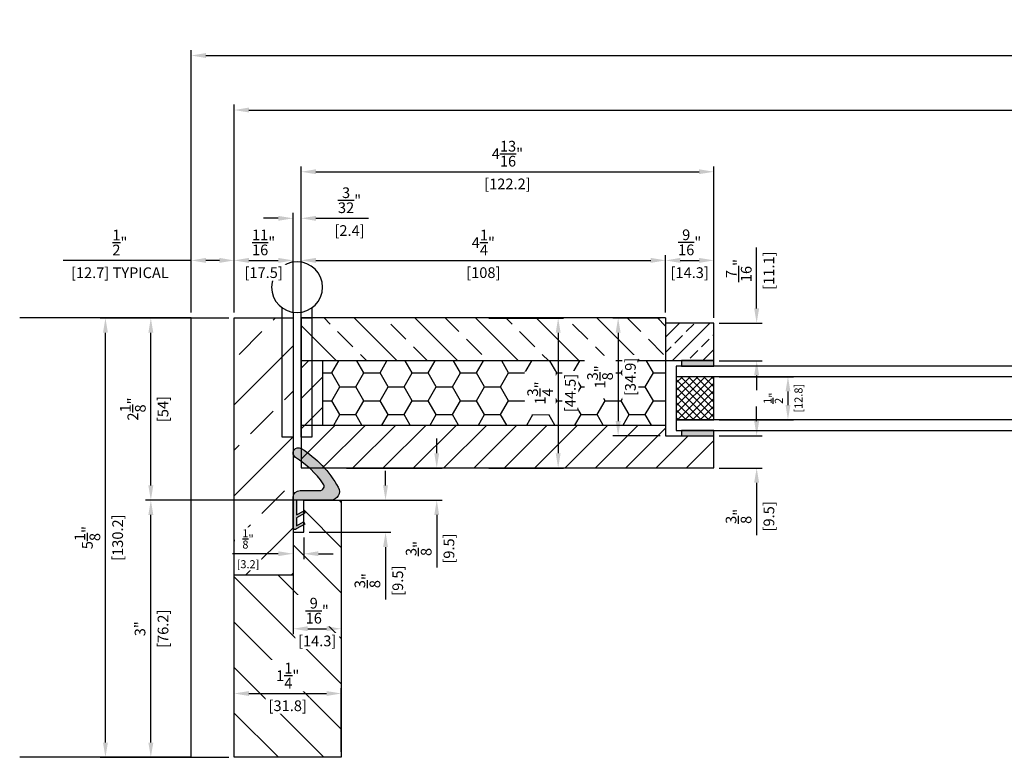
# Model space of a CAD drawing. Units: inches. Extents: x 2 to 221, y 2 to 111.
# Drawn here: x 17 to 28, y 77 to 85 of the extents above; entities that cross this region are included whole.
import ezdxf

# ---------------------------------------------------------------- set-up
doc = ezdxf.new("R2010")
doc.units = ezdxf.units.IN
doc.header["$MEASUREMENT"] = 0
doc.header["$PDMODE"] = 3
for name, color, linetype in [('Core', 1, 'Continuous'), ('Dimensions', 252, 'Continuous'), ('Exterior Wood', 30, 'Continuous'), ('Glazing', 251, 'Continuous'), ('Hardware', 5, 'Continuous'), ('Interior Wood', 88, 'Continuous'), ('Misc', 3, 'Continuous')]:
    doc.layers.add(name, color=color, linetype=linetype)
doc.layers.add('ObjectLines', color=7, linetype='Continuous', lineweight=30)
doc.styles.get("Standard").update_dxf_attribs({"font": 'arial.ttf'})
doc.dimstyles.new('Metric and Imperial TL', dxfattribs={"dimtxt": 0.125, "dimasz": 0.171875, "dimexe": 0.0625, "dimexo": 0.0625, "dimgap": 0.0625, "dimtad": 1, "dimdec": 6, "dimzin": 0, "dimdsep": 46, "dimlunit": 4, "dimtxsty": 'Standard', "dimcen": 0.078125, "dimclrd": 256, "dimclre": 256, "dimclrt": 256, "dimadec": 1, "dimazin": 2, "dimtfac": 1, "dimtdec": 6, "dimtofl": 0, "dimtmove": 0, "dimatfit": 3, "dimfxl": 1, "dimtfill": 1, "dimtolj": 1, "dimtzin": 0, "dimlwd": -1, "dimlwe": -1, "dimarcsym": 0})

# ---------------------------------------------------------------- blocks, each defined once
blk = doc.blocks.new('*D7')
at = {"layer": 'Defpoints', "color": 0, "transparency": 16777216}
for p in [(71.424, 84.256), (19.299, 82.33), (71.424, 82.33)]:
    blk.add_point(p, dxfattribs=at)
at = {"layer": 'Dimensions', "transparency": 16777216}
for p, q in [((19.299, 82.393), (19.299, 84.319)), ((71.424, 82.393), (71.424, 84.319)), ((19.471, 84.256), (71.252, 84.256))]:
    blk.add_line(p, q, dxfattribs=at)
for points in [[(19.471, 84.285), (19.471, 84.228), (19.299, 84.256)], [(71.252, 84.285), (71.252, 84.228), (71.424, 84.256)]]:
    blk.add_solid(points, dxfattribs=at)
at = {"layer": 'Dimensions', "transparency": 16777216, "insert": (45.58, 84.383), "char_height": 0.125, "attachment_point": 5, "bg_fill": 3, "box_fill_scale": 1.25, "bg_fill_color": 256, "bg_fill_true_color": 13158600, "bg_fill_transparency": 0}
blk.add_mtext('\\A1;JAMB TO JAMB', dxfattribs=at)
blk = doc.blocks.new('*D8')
at = {"layer": 'Defpoints', "color": 0, "transparency": 16777216}
for p in [(71.924, 84.892), (18.799, 82.33), (71.924, 82.33)]:
    blk.add_point(p, dxfattribs=at)
at = {"layer": 'Dimensions', "transparency": 16777216}
for p, q in [((18.799, 82.393), (18.799, 84.954)), ((18.971, 84.892), (71.752, 84.892)), ((71.924, 82.393), (71.924, 84.954))]:
    blk.add_line(p, q, dxfattribs=at)
for points in [[(18.971, 84.921), (18.971, 84.863), (18.799, 84.892)], [(71.752, 84.921), (71.752, 84.863), (71.924, 84.892)]]:
    blk.add_solid(points, dxfattribs=at)
at = {"layer": 'Dimensions', "transparency": 16777216, "insert": (45.58, 85.019), "char_height": 0.125, "attachment_point": 5, "bg_fill": 3, "box_fill_scale": 1.25, "bg_fill_color": 256, "bg_fill_true_color": 13158600, "bg_fill_transparency": 0}
blk.add_mtext('\\A1;TYPICAL ROUGH OPENING', dxfattribs=at)
blk = doc.blocks.new('WallSection')
at = {"layer": 'Misc'}
for p, q in [((0, 5.125), (0, 0)), ((0, 5.125), (2, 5.125)), ((0, 0), (2, 0))]:
    blk.add_line(p, q, dxfattribs=at)
blk = doc.blocks.new('*D9')
at = {"layer": 'Defpoints', "color": 0, "transparency": 16777216}
for p in [(18.799, 82.502), (18.799, 81.83), (19.299, 81.83)]:
    blk.add_point(p, dxfattribs=at)
at = {"layer": 'Dimensions', "transparency": 16777216}
for p, q in [((18.799, 81.893), (18.799, 82.564)), ((19.299, 81.893), (19.299, 82.564)), ((18.799, 82.502), (17.307, 82.502)), ((19.127, 82.502), (18.971, 82.502))]:
    blk.add_line(p, q, dxfattribs=at)
for points in [[(18.971, 82.531), (18.971, 82.473), (18.799, 82.502)], [(19.127, 82.531), (19.127, 82.473), (19.299, 82.502)]]:
    blk.add_solid(points, dxfattribs=at)
at = {"layer": 'Dimensions', "transparency": 16777216, "char_height": 0.125, "attachment_point": 5, "bg_fill": 3, "box_fill_scale": 1.25, "bg_fill_color": 256, "bg_fill_true_color": 13158600, "bg_fill_transparency": 0}
for s, insert in [('\\A1;{\\H1.000000x;\\S1/2;}"', (17.967, 82.711)), ('\\A1;[12.7] TYPICAL', (17.967, 82.358))]:
    blk.add_mtext(s, dxfattribs=dict(at, insert=insert))
blk = doc.blocks.new('*U134')
at = {"layer": 'Hardware'}
blk.add_line((0, 0), (0, -0.066), dxfattribs=at)
for points in [[(-0.094, -0.066), (-0.094, 1.391), (-0.219, 1.391), (-0.219, -0.117)], [(0.125, -0.117), (0.125, 1.391), (0, 1.391), (0, 0), (0.125, 0)]]:
    blk.add_lwpolyline(points, dxfattribs=at)
blk.add_circle((-0.047, -0.359), 0.297, dxfattribs=at)
blk = doc.blocks.new('*U20')
at = {"layer": 'Core'}
blk.add_hatch(color=256, dxfattribs=at).paths.add_polyline_path([(0.15, 0.528, 0.575858), (0, 0.441), (0, 0.042), (-0.173, 0.042), (-0.127, 0.121), (-0.153, 0.136), (-0.207, 0.042), (-0.298, 0.042), (-0.253, 0.121), (-0.279, 0.136), (-0.335, 0.038, 0.749722), (-0.324, 0), (0.03, 0, 0.413928), (0.111, 0.082), (0.111, 0.312, -0.610796), (0.191, 0.353, -0.095144), (0.498, 0.029, 1), (0.603, 0.096, 0.121289)])
blk.add_line((-0.324, 0), (0.03, 0), dxfattribs=at)
at = {"layer": 'Core', "flags": 128}
blk.add_lwpolyline([(0.03, 0, 0.413927), (0.111, 0.082), (0.111, 0.312, -0.610796), (0.191, 0.353, -0.095144), (0.498, 0.029, 1), (0.603, 0.096, 0.121289), (0.15, 0.528, 0.575858), (0, 0.441), (0, 0.042), (-0.173, 0.042)], format="xyb", dxfattribs=at)
for points in [[(-0.298, 0.042), (-0.253, 0.121), (-0.279, 0.136), (-0.335, 0.038)], [(-0.173, 0.042), (-0.127, 0.121), (-0.153, 0.136), (-0.207, 0.042)], [(-0.207, 0.042), (-0.298, 0.042)]]:
    blk.add_lwpolyline(points, dxfattribs=at)
at = {"layer": 'Core'}
blk.add_arc((-0.324, 0.021), 0.0208, 122.5657, 270, dxfattribs=at)
blk = doc.blocks.new('*D15')
at = {"layer": 'Defpoints', "color": 0, "transparency": 16777216}
for p in [(17.799, 81.83), (19.299, 81.83), (19.299, 76.705)]:
    blk.add_point(p, dxfattribs=at)
at = {"layer": 'Dimensions', "transparency": 16777216}
for p, q in [((19.236, 81.83), (17.736, 81.83)), ((17.799, 76.877), (17.799, 81.658)), ((19.236, 76.705), (17.736, 76.705))]:
    blk.add_line(p, q, dxfattribs=at)
for points in [[(17.77, 81.658), (17.827, 81.658), (17.799, 81.83)], [(17.77, 76.877), (17.827, 76.877), (17.799, 76.705)]]:
    blk.add_solid(points, dxfattribs=at)
at = {"layer": 'Dimensions', "transparency": 16777216, "char_height": 0.125, "attachment_point": 5, "rotation": 90, "bg_fill": 3, "box_fill_scale": 1.25, "bg_fill_color": 256, "bg_fill_true_color": 13158600, "bg_fill_transparency": 0}
for s, insert in [('\\A1;[130.2]', (17.941, 79.268)), ('\\A1;5{\\H1.000000x;\\S1/8;}"', (17.588, 79.268))]:
    blk.add_mtext(s, dxfattribs=dict(at, insert=insert))
blk = doc.blocks.new('*D16')
at = {"layer": 'Defpoints', "color": 0, "transparency": 16777216}
for p in [(18.328, 81.83), (19.299, 81.83), (20.111, 79.705)]:
    blk.add_point(p, dxfattribs=at)
at = {"layer": 'Dimensions', "transparency": 16777216}
for p, q in [((19.236, 81.83), (18.265, 81.83)), ((18.328, 79.877), (18.328, 81.658)), ((20.049, 79.705), (18.265, 79.705))]:
    blk.add_line(p, q, dxfattribs=at)
for points in [[(18.299, 81.658), (18.357, 81.658), (18.328, 81.83)], [(18.299, 79.877), (18.357, 79.877), (18.328, 79.705)]]:
    blk.add_solid(points, dxfattribs=at)
at = {"layer": 'Dimensions', "transparency": 16777216, "char_height": 0.125, "attachment_point": 5, "rotation": 90, "bg_fill": 3, "box_fill_scale": 1.25, "bg_fill_color": 256, "bg_fill_true_color": 13158600, "bg_fill_transparency": 0}
for s, insert in [('\\A1;2{\\H1.000000x;\\S1/8;}"', (18.118, 80.768)), ('\\A1;[54]', (18.47, 80.768))]:
    blk.add_mtext(s, dxfattribs=dict(at, insert=insert))
blk = doc.blocks.new('DG_D_I_Jamb Horz_1.75')
at = {"layer": 'Exterior Wood'}
h = blk.add_hatch(dxfattribs=at)
h.set_pattern_fill('ANSI31', color=256, scale=3)
h.paths.add_polyline_path([(0.5625, 5.625), (-0.6875, 5.625), (-0.6875, 3.5), (0, 3.5), (0, 3), (0.125, 3), (0.125, 2.625), (0.5625, 2.625)])
at = {"layer": 'Interior Wood'}
h = blk.add_hatch(dxfattribs=at)
h.set_pattern_fill('ANSI33', color=256, scale=3, angle=90)
h.paths.add_polyline_path([(0, 0.5), (0, 3.5), (-0.6875, 3.5), (-0.6875, 0.5)])
at = {"layer": 'ObjectLines'}
for p, q in [((0, 3.5), (-0.6875, 3.5)), ((0, 3), (0, 3.5)), ((0, 0.5), (0, 3)), ((0, 3), (0.125, 3)), ((0.125, 3), (0.125, 2.625)), ((0.125, 2.625), (0.5625, 2.625))]:
    blk.add_line(p, q, dxfattribs=at)
blk.add_lwpolyline([(0.5625, 2.625), (0.5625, 5.625), (-0.6875, 5.625), (-0.6875, 0.5), (0, 0.5)], dxfattribs=at)
blk = doc.blocks.new('1_2 spacerBar')
at = {"layer": 'Core'}
h = blk.add_hatch(dxfattribs=at)
h.set_pattern_fill('ANSI37', color=256, scale=0.5, angle=90)
h.set_pattern_definition([(135, (-44.40625, -38.71875), (-0.044194174, -0.044194174), []), (225, (-44.40625, -38.71875), (0.044194174, -0.044194174), [])])
h.paths.add_polyline_path([(-0.438, 0.502), (-0.438, 0), (0, 0), (0, 0.502)])
at = {"layer": 'ObjectLines'}
blk.add_lwpolyline([(-0.438, 0.502), (0, 0.502), (0, 0), (-0.438, 0)], close=True, dxfattribs=at)
blk = doc.blocks.new('*D18')
at = {"layer": 'Defpoints', "color": 0, "transparency": 16777216}
for p in [(24.893, 81.145), (24.893, 80.643), (25.757, 80.643)]:
    blk.add_point(p, dxfattribs=at)
at = {"layer": 'Dimensions', "transparency": 16777216}
for p, q in [((24.955, 81.145), (25.82, 81.145)), ((25.757, 80.973), (25.757, 80.815)), ((24.955, 80.643), (25.82, 80.643))]:
    blk.add_line(p, q, dxfattribs=at)
for points in [[(25.729, 80.973), (25.786, 80.973), (25.757, 81.145)], [(25.729, 80.815), (25.786, 80.815), (25.757, 80.643)]]:
    blk.add_solid(points, dxfattribs=at)
at = {"layer": 'Dimensions', "transparency": 16777216, "attachment_point": 5, "rotation": 90, "bg_fill": 3, "box_fill_scale": 1.25, "bg_fill_color": 256, "bg_fill_true_color": 13158600, "bg_fill_transparency": 0}
for s, insert, char_height in [('\\A1;[12.8]', (25.88, 80.894), 0.0938), ('\\A1;{\\H1.000000x;\\S1/2;}"', (25.585, 80.894), 0.09375)]:
    blk.add_mtext(s, dxfattribs=dict(at, insert=insert, char_height=char_height))
blk = doc.blocks.new('glazingTape')
at = {"layer": 'Core'}
h = blk.add_hatch(color=256, dxfattribs=at)
h.dxf.hatch_style = 1
h.paths.add_polyline_path([(0.375, 0), (0.375, 0.0625), (0, 0.0625), (0, 0)])
at = {"layer": 'ObjectLines'}
blk.add_lwpolyline([(0.375, 0.0625), (0, 0.0625), (0, 0), (0.375, 0)], close=True, dxfattribs=at)
blk = doc.blocks.new('9_16 by 7_16 glazingBead')
at = {"layer": 'Interior Wood'}
h = blk.add_hatch(dxfattribs=at)
h.set_pattern_fill('ANSI33', color=256)
h.paths.add_polyline_path([(0.5625, 0.4375), (0, 0.4375), (0, 0), (0.5625, 0)])
at = {"layer": 'ObjectLines'}
blk.add_lwpolyline([(0.5625, 0.4375), (0, 0.4375), (0, 0), (0.5625, 0)], close=True, dxfattribs=at)
blk = doc.blocks.new('DG_D_I_Stile_1.75')
at = {"layer": 'Core'}
h = blk.add_hatch(dxfattribs=at)
h.set_pattern_fill('HONEY', color=256, scale=1.5)
h.paths.add_polyline_path([(-0.5625, -0.125), (-0.5625, 0.625), (-4.5625, 0.625), (-4.5625, -0.125)])
at = {"layer": 'Exterior Wood'}
h = blk.add_hatch(dxfattribs=at)
h.set_pattern_fill('ANSI31', color=256, scale=2)
h.paths.add_polyline_path([(-4.5625, 0.625), (-4.8125, 0.625), (-4.8125, -0.125), (-4.5625, -0.125)])
h = blk.add_hatch(dxfattribs=at)
h.set_pattern_fill('ANSI31', color=256, scale=2)
h.paths.add_polyline_path([(0, -0.25), (-0.5625, -0.25), (-0.5625, -0.125), (-4.8125, -0.125), (-4.8125, -0.625), (0, -0.625)])
at = {"layer": 'Interior Wood'}
h = blk.add_hatch(dxfattribs=at)
h.set_pattern_fill('ANSI33', color=256, scale=2, angle=90)
h.paths.add_polyline_path([(-0.5625, 1.125), (-4.8125, 1.125), (-4.8125, 0.625), (-0.5625, 0.625)])
at = {"layer": 'ObjectLines'}
for p, q in [((-0.5625, 0.625), (-4.8125, 0.625)), ((-4.5625, 0.625), (-4.5625, -0.125)), ((-4.8125, -0.125), (-0.5625, -0.125))]:
    blk.add_line(p, q, dxfattribs=at)
for points in [[(-0.5625, 1.125), (-4.8125, 1.125), (-4.8125, -0.625), (0, -0.625), (0, -0.25)], [(-0.5625, 1.125), (-0.5625, -0.25), (0, -0.25)]]:
    blk.add_lwpolyline(points, dxfattribs=at)
blk = doc.blocks.new('*D26')
at = {"layer": 'Defpoints', "color": 0, "transparency": 16777216}
for p in [(20.549, 77.45), (19.299, 76.705), (20.549, 76.705)]:
    blk.add_point(p, dxfattribs=at)
at = {"layer": 'Dimensions', "transparency": 16777216}
for p, q in [((19.299, 76.768), (19.299, 77.512)), ((20.549, 76.768), (20.549, 77.512)), ((19.471, 77.45), (20.377, 77.45))]:
    blk.add_line(p, q, dxfattribs=at)
for points in [[(19.471, 77.478), (19.471, 77.421), (19.299, 77.45)], [(20.377, 77.478), (20.377, 77.421), (20.549, 77.45)]]:
    blk.add_solid(points, dxfattribs=at)
at = {"layer": 'Dimensions', "transparency": 16777216, "char_height": 0.125, "attachment_point": 5, "bg_fill": 3, "box_fill_scale": 1.25, "bg_fill_color": 256, "bg_fill_true_color": 13158600, "bg_fill_transparency": 0}
for s, insert in [('\\A1;1{\\H1.000000x;\\S1/4;}"', (19.924, 77.658)), ('\\A1;[31.8]', (19.924, 77.307))]:
    blk.add_mtext(s, dxfattribs=dict(at, insert=insert))
blk = doc.blocks.new('*D27')
at = {"layer": 'Defpoints', "color": 0, "transparency": 16777216}
for p in [(18.328, 79.705), (20.111, 79.705), (19.299, 76.705)]:
    blk.add_point(p, dxfattribs=at)
at = {"layer": 'Dimensions', "transparency": 16777216}
for p, q in [((20.049, 79.705), (18.265, 79.705)), ((18.328, 76.877), (18.328, 79.533)), ((19.236, 76.705), (18.265, 76.705))]:
    blk.add_line(p, q, dxfattribs=at)
for points in [[(18.299, 79.533), (18.357, 79.533), (18.328, 79.705)], [(18.299, 76.877), (18.357, 76.877), (18.328, 76.705)]]:
    blk.add_solid(points, dxfattribs=at)
at = {"layer": 'Dimensions', "transparency": 16777216, "char_height": 0.125, "attachment_point": 5, "rotation": 90, "bg_fill": 3, "box_fill_scale": 1.25, "bg_fill_color": 256, "bg_fill_true_color": 13158600, "bg_fill_transparency": 0}
for s, insert in [('\\A1;[76.2]', (18.47, 78.205)), ('\\A1;3"', (18.202, 78.205))]:
    blk.add_mtext(s, dxfattribs=dict(at, insert=insert))
blk = doc.blocks.new('*D28')
at = {"layer": 'Defpoints', "color": 0, "transparency": 16777216}
for p in [(19.986, 79.33), (20.111, 79.33), (19.986, 79.08)]:
    blk.add_point(p, dxfattribs=at)
at = {"layer": 'Dimensions', "transparency": 16777216}
for p, q in [((19.986, 79.268), (19.986, 79.018)), ((20.111, 79.268), (20.111, 79.018)), ((19.814, 79.08), (19.28, 79.08)), ((20.283, 79.08), (20.455, 79.08))]:
    blk.add_line(p, q, dxfattribs=at)
for points in [[(19.814, 79.109), (19.814, 79.052), (19.986, 79.08)], [(20.283, 79.109), (20.283, 79.052), (20.111, 79.08)]]:
    blk.add_solid(points, dxfattribs=at)
at = {"layer": 'Dimensions', "transparency": 16777216, "attachment_point": 5, "bg_fill": 3, "box_fill_scale": 1.25, "bg_fill_color": 256, "bg_fill_true_color": 13158600, "bg_fill_transparency": 0}
for s, insert, char_height in [('\\A1;{\\H1.000000x;\\S1/8;}"', (19.461, 79.253), 0.09375), ('\\A1;[3.2]', (19.461, 78.958), 0.0938)]:
    blk.add_mtext(s, dxfattribs=dict(at, insert=insert, char_height=char_height))
blk = doc.blocks.new('*D29')
at = {"layer": 'Defpoints', "color": 0, "transparency": 16777216}
for p in [(20.111, 79.705), (20.111, 79.33), (21.065, 79.33)]:
    blk.add_point(p, dxfattribs=at)
at = {"layer": 'Dimensions', "transparency": 16777216}
for p, q in [((21.065, 79.877), (21.065, 80.049)), ((20.174, 79.705), (21.127, 79.705)), ((20.174, 79.33), (21.127, 79.33)), ((21.065, 79.158), (21.065, 78.545))]:
    blk.add_line(p, q, dxfattribs=at)
for points in [[(21.036, 79.877), (21.093, 79.877), (21.065, 79.705)], [(21.036, 79.158), (21.093, 79.158), (21.065, 79.33)]]:
    blk.add_solid(points, dxfattribs=at)
at = {"layer": 'Dimensions', "transparency": 16777216, "char_height": 0.125, "attachment_point": 5, "rotation": 90, "bg_fill": 3, "box_fill_scale": 1.25, "bg_fill_color": 256, "bg_fill_true_color": 13158600, "bg_fill_transparency": 0}
for s, insert in [('\\A1;{\\H1.000000x;\\S3/8;}"', (20.853, 78.766)), ('\\A1;[9.5]', (21.207, 78.766))]:
    blk.add_mtext(s, dxfattribs=dict(at, insert=insert))
blk = doc.blocks.new('*D30')
at = {"layer": 'Defpoints', "color": 0, "transparency": 16777216}
for p in [(20.549, 80.08), (20.549, 79.705), (21.662, 79.705)]:
    blk.add_point(p, dxfattribs=at)
at = {"layer": 'Dimensions', "transparency": 16777216}
for p, q in [((21.662, 80.252), (21.662, 80.424)), ((20.611, 80.08), (21.724, 80.08)), ((20.611, 79.705), (21.724, 79.705)), ((21.662, 79.533), (21.662, 78.92))]:
    blk.add_line(p, q, dxfattribs=at)
for points in [[(21.633, 80.252), (21.69, 80.252), (21.662, 80.08)], [(21.633, 79.533), (21.69, 79.533), (21.662, 79.705)]]:
    blk.add_solid(points, dxfattribs=at)
at = {"layer": 'Dimensions', "transparency": 16777216, "char_height": 0.125, "attachment_point": 5, "rotation": 90, "bg_fill": 3, "box_fill_scale": 1.25, "bg_fill_color": 256, "bg_fill_true_color": 13158600, "bg_fill_transparency": 0}
for s, insert in [('\\A1;{\\H1.000000x;\\S3/8;}"', (21.451, 79.141)), ('\\A1;[9.5]', (21.804, 79.141))]:
    blk.add_mtext(s, dxfattribs=dict(at, insert=insert))
blk = doc.blocks.new('*D31')
at = {"layer": 'Defpoints', "color": 0, "transparency": 16777216}
for p in [(22.205, 81.83), (22.205, 80.08), (23.078, 80.08)]:
    blk.add_point(p, dxfattribs=at)
at = {"layer": 'Dimensions', "transparency": 16777216}
for p, q in [((22.268, 81.83), (23.14, 81.83)), ((23.078, 81.658), (23.078, 80.252)), ((22.268, 80.08), (23.14, 80.08))]:
    blk.add_line(p, q, dxfattribs=at)
for points in [[(23.049, 81.658), (23.106, 81.658), (23.078, 81.83)], [(23.049, 80.252), (23.106, 80.252), (23.078, 80.08)]]:
    blk.add_solid(points, dxfattribs=at)
at = {"layer": 'Dimensions', "transparency": 16777216, "char_height": 0.125, "attachment_point": 5, "rotation": 90, "bg_fill": 3, "box_fill_scale": 1.25, "bg_fill_color": 256, "bg_fill_true_color": 13158600, "bg_fill_transparency": 0}
for s, insert in [('\\A1;1{\\H1.000000x;\\S3/4;}"', (22.868, 80.955)), ('\\A1;[44.5]', (23.22, 80.955))]:
    blk.add_mtext(s, dxfattribs=dict(at, insert=insert))
blk = doc.blocks.new('*D32')
at = {"layer": 'Defpoints', "color": 0, "transparency": 16777216}
for p in [(24.893, 83.536), (20.08, 81.83), (24.893, 81.77)]:
    blk.add_point(p, dxfattribs=at)
at = {"layer": 'Dimensions', "transparency": 16777216}
for p, q in [((20.08, 81.893), (20.08, 83.599)), ((24.893, 81.832), (24.893, 83.599)), ((20.252, 83.536), (24.721, 83.536))]:
    blk.add_line(p, q, dxfattribs=at)
for points in [[(20.252, 83.565), (20.252, 83.508), (20.08, 83.536)], [(24.721, 83.565), (24.721, 83.508), (24.893, 83.536)]]:
    blk.add_solid(points, dxfattribs=at)
at = {"layer": 'Dimensions', "transparency": 16777216, "char_height": 0.125, "attachment_point": 5, "bg_fill": 3, "box_fill_scale": 1.25, "bg_fill_color": 256, "bg_fill_true_color": 13158600, "bg_fill_transparency": 0}
for s, insert in [('\\A1;4{\\H1.000000x;\\S13/16;}"', (22.486, 83.747)), ('\\A1;[122.2]', (22.486, 83.394))]:
    blk.add_mtext(s, dxfattribs=dict(at, insert=insert))
blk = doc.blocks.new('*D33')
at = {"layer": 'Defpoints', "color": 0, "transparency": 16777216}
for p in [(20.549, 79.705), (19.986, 79.33)]:
    blk.add_point(p, dxfattribs=at)
at = {"layer": 'Dimensions', "transparency": 16777216}
for p, q in [((20.549, 79.643), (20.549, 78.143)), ((19.986, 79.268), (19.986, 78.143)), ((20.158, 78.205), (20.377, 78.205))]:
    blk.add_line(p, q, dxfattribs=at)
for points in [[(20.158, 78.234), (20.158, 78.177), (19.986, 78.205)], [(20.377, 78.234), (20.377, 78.177), (20.549, 78.205)]]:
    blk.add_solid(points, dxfattribs=at)
at = {"layer": 'Dimensions', "transparency": 16777216, "char_height": 0.125, "attachment_point": 5, "bg_fill": 3, "box_fill_scale": 1.25, "bg_fill_color": 256, "bg_fill_true_color": 13158600, "bg_fill_transparency": 0}
for s, insert in [('\\A1;{\\H1.000000x;\\S9/16;}"', (20.268, 78.416)), ('\\A1;[14.3]', (20.268, 78.063))]:
    blk.add_mtext(s, dxfattribs=dict(at, insert=insert))
at = {"layer": 'Defpoints', "color": 0, "transparency": 16777216}
blk.add_point((20.549, 78.205), dxfattribs=at)
blk = doc.blocks.new('*D34')
at = {"layer": 'Defpoints', "color": 0, "transparency": 16777216}
for p in [(19.299, 81.83), (19.986, 81.83)]:
    blk.add_point(p, dxfattribs=at)
at = {"layer": 'Dimensions', "transparency": 16777216}
for p, q in [((19.299, 81.893), (19.299, 82.564)), ((19.986, 81.893), (19.986, 82.564)), ((19.471, 82.502), (19.814, 82.502))]:
    blk.add_line(p, q, dxfattribs=at)
for points in [[(19.471, 82.531), (19.471, 82.473), (19.299, 82.502)], [(19.814, 82.531), (19.814, 82.473), (19.986, 82.502)]]:
    blk.add_solid(points, dxfattribs=at)
at = {"layer": 'Dimensions', "transparency": 16777216, "char_height": 0.125, "attachment_point": 5, "bg_fill": 3, "box_fill_scale": 1.25, "bg_fill_color": 256, "bg_fill_true_color": 13158600, "bg_fill_transparency": 0}
for s, insert in [('\\A1;{\\H1.000000x;\\S11/16;}"', (19.643, 82.712)), ('\\A1;[17.5]', (19.643, 82.359))]:
    blk.add_mtext(s, dxfattribs=dict(at, insert=insert))
at = {"layer": 'Defpoints', "color": 0, "transparency": 16777216}
blk.add_point((19.986, 82.502), dxfattribs=at)
blk = doc.blocks.new('*D35')
at = {"layer": 'Defpoints', "color": 0, "transparency": 16777216}
for p in [(24.893, 80.455), (24.893, 80.08), (25.392, 80.08)]:
    blk.add_point(p, dxfattribs=at)
at = {"layer": 'Dimensions', "transparency": 16777216}
for p, q in [((25.392, 80.627), (25.392, 80.799)), ((24.955, 80.455), (25.455, 80.455)), ((24.955, 80.08), (25.455, 80.08)), ((25.392, 79.908), (25.392, 79.295))]:
    blk.add_line(p, q, dxfattribs=at)
for points in [[(25.363, 80.627), (25.421, 80.627), (25.392, 80.455)], [(25.363, 79.908), (25.421, 79.908), (25.392, 80.08)]]:
    blk.add_solid(points, dxfattribs=at)
at = {"layer": 'Dimensions', "transparency": 16777216, "char_height": 0.125, "attachment_point": 5, "rotation": 90, "bg_fill": 3, "box_fill_scale": 1.25, "bg_fill_color": 256, "bg_fill_true_color": 13158600, "bg_fill_transparency": 0}
for s, insert in [('\\A1;{\\H1.000000x;\\S3/8;}"', (25.181, 79.516)), ('\\A1;[9.5]', (25.535, 79.516))]:
    blk.add_mtext(s, dxfattribs=dict(at, insert=insert))
blk = doc.blocks.new('*D36')
at = {"layer": 'Defpoints', "color": 0, "transparency": 16777216}
for p in [(24.33, 81.83), (24.893, 81.77)]:
    blk.add_point(p, dxfattribs=at)
at = {"layer": 'Dimensions', "transparency": 16777216}
for p, q in [((24.33, 81.893), (24.33, 82.564)), ((24.893, 81.832), (24.893, 82.564)), ((24.502, 82.502), (24.721, 82.502))]:
    blk.add_line(p, q, dxfattribs=at)
for points in [[(24.502, 82.531), (24.502, 82.473), (24.33, 82.502)], [(24.721, 82.531), (24.721, 82.473), (24.893, 82.502)]]:
    blk.add_solid(points, dxfattribs=at)
at = {"layer": 'Dimensions', "transparency": 16777216, "char_height": 0.125, "attachment_point": 5, "bg_fill": 3, "box_fill_scale": 1.25, "bg_fill_color": 256, "bg_fill_true_color": 13158600, "bg_fill_transparency": 0}
for s, insert in [('\\A1;{\\H1.000000x;\\S9/16;}"', (24.611, 82.713)), ('\\A1;[14.3]', (24.611, 82.359))]:
    blk.add_mtext(s, dxfattribs=dict(at, insert=insert))
at = {"layer": 'Defpoints', "color": 0, "transparency": 16777216}
blk.add_point((24.893, 82.502), dxfattribs=at)
blk = doc.blocks.new('*D37')
at = {"layer": 'Defpoints', "color": 0, "transparency": 16777216}
for p in [(24.893, 81.77), (25.392, 81.77), (24.893, 81.332)]:
    blk.add_point(p, dxfattribs=at)
at = {"layer": 'Dimensions', "transparency": 16777216}
for p, q in [((25.392, 81.942), (25.392, 82.652)), ((24.955, 81.77), (25.455, 81.77)), ((24.955, 81.332), (25.455, 81.332)), ((25.392, 81.16), (25.392, 80.989))]:
    blk.add_line(p, q, dxfattribs=at)
for points in [[(25.363, 81.942), (25.421, 81.942), (25.392, 81.77)], [(25.363, 81.16), (25.421, 81.16), (25.392, 81.332)]]:
    blk.add_solid(points, dxfattribs=at)
at = {"layer": 'Dimensions', "transparency": 16777216, "char_height": 0.125, "attachment_point": 5, "rotation": 90, "bg_fill": 3, "box_fill_scale": 1.25, "bg_fill_color": 256, "bg_fill_true_color": 13158600, "bg_fill_transparency": 0}
for s, insert in [('\\A1;{\\H1.000000x;\\S7/16;}"', (25.183, 82.383)), ('\\A1;[11.1]', (25.535, 82.383))]:
    blk.add_mtext(s, dxfattribs=dict(at, insert=insert))
blk = doc.blocks.new('*D38')
at = {"layer": 'Defpoints', "color": 0, "transparency": 16777216}
for p in [(24.33, 81.83), (23.777, 80.455), (24.33, 80.455)]:
    blk.add_point(p, dxfattribs=at)
at = {"layer": 'Dimensions', "transparency": 16777216}
for p, q in [((24.268, 81.83), (23.715, 81.83)), ((23.777, 81.658), (23.777, 80.627)), ((24.268, 80.455), (23.715, 80.455))]:
    blk.add_line(p, q, dxfattribs=at)
for points in [[(23.748, 81.658), (23.806, 81.658), (23.777, 81.83)], [(23.748, 80.627), (23.806, 80.627), (23.777, 80.455)]]:
    blk.add_solid(points, dxfattribs=at)
at = {"layer": 'Dimensions', "transparency": 16777216, "char_height": 0.125, "attachment_point": 5, "rotation": 90, "bg_fill": 3, "box_fill_scale": 1.25, "bg_fill_color": 256, "bg_fill_true_color": 13158600, "bg_fill_transparency": 0}
for s, insert in [('\\A1;1{\\H1.000000x;\\S3/8;}"', (23.566, 81.143)), ('\\A1;[34.9]', (23.92, 81.143))]:
    blk.add_mtext(s, dxfattribs=dict(at, insert=insert))
blk = doc.blocks.new('*D80')
at = {"layer": 'Defpoints', "color": 0, "transparency": 16777216}
for p in [(20.08, 82.993), (19.986, 81.83), (20.08, 81.83)]:
    blk.add_point(p, dxfattribs=at)
at = {"layer": 'Dimensions', "transparency": 16777216}
for p, q in [((19.986, 81.893), (19.986, 83.055)), ((20.08, 81.893), (20.08, 83.055)), ((19.814, 82.993), (19.643, 82.993)), ((20.252, 82.993), (20.865, 82.993))]:
    blk.add_line(p, q, dxfattribs=at)
for points in [[(19.814, 83.021), (19.814, 82.964), (19.986, 82.993)], [(20.252, 83.021), (20.252, 82.964), (20.08, 82.993)]]:
    blk.add_solid(points, dxfattribs=at)
at = {"layer": 'Dimensions', "transparency": 16777216, "char_height": 0.125, "attachment_point": 5, "bg_fill": 3, "box_fill_scale": 1.25, "bg_fill_color": 256, "bg_fill_true_color": 13158600, "bg_fill_transparency": 0}
for s, insert in [('\\A1;{\\H1.000000x;\\S3/32;}"', (20.645, 83.204)), ('\\A1;[2.4]', (20.645, 82.85))]:
    blk.add_mtext(s, dxfattribs=dict(at, insert=insert))
blk = doc.blocks.new('*D107')
at = {"layer": 'Defpoints', "color": 0, "transparency": 16777216}
for p in [(24.33, 82.502), (20.08, 81.83), (24.33, 81.83)]:
    blk.add_point(p, dxfattribs=at)
at = {"layer": 'Dimensions', "transparency": 16777216}
for p, q in [((20.08, 81.893), (20.08, 82.564)), ((24.33, 81.893), (24.33, 82.564)), ((20.252, 82.502), (24.158, 82.502))]:
    blk.add_line(p, q, dxfattribs=at)
for points in [[(20.252, 82.531), (20.252, 82.473), (20.08, 82.502)], [(24.158, 82.531), (24.158, 82.473), (24.33, 82.502)]]:
    blk.add_solid(points, dxfattribs=at)
at = {"layer": 'Dimensions', "transparency": 16777216, "char_height": 0.125, "attachment_point": 5, "bg_fill": 3, "box_fill_scale": 1.25, "bg_fill_color": 256, "bg_fill_true_color": 13158600, "bg_fill_transparency": 0}
for s, insert in [('\\A1;4{\\H1.000000x;\\S1/4;}"', (22.205, 82.71)), ('\\A1;[108]', (22.205, 82.359))]:
    blk.add_mtext(s, dxfattribs=dict(at, insert=insert))

msp = doc.modelspace()

# ---------------------------------------------------------------- linework, layer by layer
at = {"layer": 'Glazing'}
for p, q in [((40.5487746, 81.1448382), (24.4550246, 81.1448382)), ((40.5487746, 80.6428689), (24.4550246, 80.6428689))]:
    msp.add_line(p, q, dxfattribs=at)
at = {"layer": 'ObjectLines'}
msp.add_lwpolyline([(40.5487746, 81.2698382), (24.4550246, 81.2698382), (24.4550246, 80.5178689), (40.5487746, 80.5178689)], close=True, dxfattribs=at)

# ---------------------------------------------------------------- block references
at = {"layer": 'Hardware', "xscale": -1, "rotation": 270.0000000000001}
msp.add_blockref('*U20', (19.9862746, 79.7053689), dxfattribs=at)
at = {"layer": 'Misc', "rotation": 180}
msp.add_blockref('WallSection', (18.7987746, 81.8303689), dxfattribs=at)
at = {"layer": 'ObjectLines', "xscale": -1, "rotation": 180}
msp.add_blockref('DG_D_I_Jamb Horz_1.75', (19.9862746, 82.3303689), dxfattribs=at)
at = {"layer": 'ObjectLines'}
for name, p in [('9_16 by 7_16 glazingBead', (24.3300246, 81.3323382)), ('glazingTape', (24.5175246, 81.2698382)), ('glazingTape', (24.5175246, 80.4553689))]:
    msp.add_blockref(name, p, dxfattribs=at)
at = {"layer": 'ObjectLines', "xscale": -1}
msp.add_blockref('1_2 spacerBar', (24.4550246, 80.6428689), dxfattribs=at)

# ---------------------------------------------------------------- dimensions: what is measured, and where the dimension line sits
at = {"layer": 'Dimensions'}
dim = msp.add_linear_dim(base=(71.4237745, 84.2562608), p1=(19.2987746, 82.3303689), p2=(71.4237745, 82.3303689), text='JAMB TO JAMB', dimstyle='Metric and Imperial TL', override={"dimpost": '\\X'}, dxfattribs=at)
dim.commit()
dim.dimension.update_dxf_attribs({"geometry": '*D7', "text_midpoint": (45.5800246, 84.2562608), "dimtype": 160})

# ---------------------------------------------------------------- next in the draw order: dimensions: what is measured, and where the dimension line sits
dim = msp.add_linear_dim(base=(71.9240206, 84.8919923), p1=(18.7987746, 82.3303689), p2=(71.9240206, 82.3303689), text='TYPICAL ROUGH OPENING', dimstyle='Metric and Imperial TL', override={"dimpost": '\\X'}, dxfattribs=at)
dim.commit()
dim.dimension.update_dxf_attribs({"geometry": '*D8', "text_midpoint": (45.5801476, 84.8919923), "dimtype": 160})
dim = msp.add_linear_dim(base=(25.7573608, 80.6428689), p1=(24.8925246, 81.1448382), p2=(24.8925246, 80.6428689), angle=90, dimstyle='Metric and Imperial TL', override={"dimtxt": 0.09375, "dimpost": '\\X'}, dxfattribs=at)
dim.commit()
dim.dimension.update_dxf_attribs({"geometry": '*D18', "text_midpoint": (25.7573608, 80.8938535)})

# ---------------------------------------------------------------- next in the draw order: block references
at = {"layer": 'Hardware', "xscale": -1, "rotation": 180}
msp.add_blockref('*U134', (20.0800246, 81.8303689), dxfattribs=at)

# ---------------------------------------------------------------- next in the draw order: dimensions: what is measured, and where the dimension line sits
at = {"layer": 'Dimensions'}
dim = msp.add_linear_dim(base=(18.7987746, 82.5019058), p1=(19.2987746, 81.8303689), p2=(18.7987746, 81.8303689), text='<> TYPICAL', dimstyle='Metric and Imperial TL', override={"dimpost": '\\X'}, dxfattribs=at)
dim.commit()
dim.dimension.update_dxf_attribs({"geometry": '*D9', "text_midpoint": (17.9668126, 82.5019058)})

# ---------------------------------------------------------------- next in the draw order: dimensions: what is measured, and where the dimension line sits
dim = msp.add_linear_dim(base=(17.7987746, 81.8303689), p1=(19.2987746, 76.7053689), p2=(19.2987746, 81.8303689), angle=270, dimstyle='Metric and Imperial TL', override={"dimpost": '\\X'}, dxfattribs=at)
dim.commit()
dim.dimension.update_dxf_attribs({"geometry": '*D15', "text_midpoint": (17.7987746, 79.2678689)})

# ---------------------------------------------------------------- next in the draw order: dimensions: what is measured, and where the dimension line sits
dim = msp.add_linear_dim(base=(18.3278729, 81.8303689), p1=(20.1112746, 79.7053689), p2=(19.2987746, 81.8303689), angle=270, dimstyle='Metric and Imperial TL', override={"dimpost": '\\X'}, dxfattribs=at)
dim.commit()
dim.dimension.update_dxf_attribs({"geometry": '*D16', "text_midpoint": (18.3278729, 80.7678689)})
dim = msp.add_linear_dim(base=(20.5487746, 77.4496621), p1=(19.2987746, 76.7053689), p2=(20.5487746, 76.7053689), dimstyle='Metric and Imperial TL', override={"dimpost": '\\X'}, dxfattribs=at)
dim.commit()
dim.dimension.update_dxf_attribs({"geometry": '*D26', "text_midpoint": (19.9237746, 77.4496621)})

# ---------------------------------------------------------------- next in the draw order: block references
at = {"layer": 'ObjectLines'}
msp.add_blockref('DG_D_I_Stile_1.75', (24.8925246, 80.7053689), dxfattribs=at)

# ---------------------------------------------------------------- next in the draw order: dimensions: what is measured, and where the dimension line sits
at = {"layer": 'Dimensions'}
dim = msp.add_linear_dim(base=(19.9862746, 82.5019058), p1=(19.2987746, 81.8303689), p2=(19.9862746, 81.8303689), dimstyle='Metric and Imperial TL', override={"dimpost": '\\X'}, dxfattribs=at)
dim.commit()
dim.dimension.update_dxf_attribs({"geometry": '*D34', "text_midpoint": (19.6425246, 82.5019058)})
dim = msp.add_linear_dim(base=(18.3278729, 79.7053689), p1=(19.2987746, 76.7053689), p2=(20.1112746, 79.7053689), angle=270, dimstyle='Metric and Imperial TL', override={"dimpost": '\\X'}, dxfattribs=at)
dim.commit()
dim.dimension.update_dxf_attribs({"geometry": '*D27', "text_midpoint": (18.3278729, 78.2053689)})

# ---------------------------------------------------------------- next in the draw order: dimensions: what is measured, and where the dimension line sits
for base, p1, p2, picture, middle in [((23.077527, 80.0803689), (22.2050246, 81.8303689), (22.2050246, 80.0803689), '*D31', (23.077527, 80.9553689)), ((25.3920132, 80.0803689), (24.8925246, 80.4553689), (24.8925246, 80.0803689), '*D35', (25.3920132, 79.5158226))]:
    dim = msp.add_linear_dim(base=base, p1=p1, p2=p2, angle=90, dimstyle='Metric and Imperial TL', override={"dimpost": '\\X'}, dxfattribs=at)
    dim.commit()
    dim.dimension.update_dxf_attribs({"geometry": picture, "text_midpoint": middle})
dim = msp.add_linear_dim(base=(19.9862746, 79.0803689), p1=(20.1112746, 79.3303689), p2=(19.9862746, 79.3303689), dimstyle='Metric and Imperial TL', override={"dimtxt": 0.09375, "dimpost": '\\X'}, dxfattribs=at)
dim.commit()
dim.dimension.update_dxf_attribs({"geometry": '*D28', "text_midpoint": (19.4613023, 79.0803689)})

# ---------------------------------------------------------------- next in the draw order: dimensions: what is measured, and where the dimension line sits
dim = msp.add_linear_dim(base=(24.8925246, 83.5364574), p1=(20.0800246, 81.8303689), p2=(24.8925246, 81.7698382), dimstyle='Metric and Imperial TL', override={"dimpost": '\\X'}, dxfattribs=at)
dim.commit()
dim.dimension.update_dxf_attribs({"geometry": '*D32', "text_midpoint": (22.4862746, 83.5364574)})
dim = msp.add_linear_dim(base=(21.0645118, 79.3303689), p1=(20.1112746, 79.7053689), p2=(20.1112746, 79.3303689), angle=270, dimstyle='Metric and Imperial TL', override={"dimpost": '\\X'}, dxfattribs=at)
dim.commit()
dim.dimension.update_dxf_attribs({"geometry": '*D29', "text_midpoint": (21.0645118, 78.7658226)})

# ---------------------------------------------------------------- next in the draw order: dimensions: what is measured, and where the dimension line sits
for base, p1, p2, picture, middle in [((20.0800246, 82.9927598), (19.9862746, 81.8303689), (20.0800246, 81.8303689), '*D80', (20.644571, 82.9927598)), ((24.8925246, 82.5019058), (24.3300246, 81.8303689), (24.8925246, 81.7698382), '*D36', (24.6112746, 82.5019058))]:
    dim = msp.add_linear_dim(base=base, p1=p1, p2=p2, dimstyle='Metric and Imperial TL', override={"dimpost": '\\X'}, dxfattribs=at)
    dim.commit()
    dim.dimension.update_dxf_attribs({"geometry": picture, "text_midpoint": middle})
dim = msp.add_linear_dim(base=(21.6618168, 79.7053689), p1=(20.5487746, 80.0803689), p2=(20.5487746, 79.7053689), angle=90, dimstyle='Metric and Imperial TL', override={"dimpost": '\\X'}, dxfattribs=at)
dim.commit()
dim.dimension.update_dxf_attribs({"geometry": '*D30', "text_midpoint": (21.6618168, 79.1408226)})

# ---------------------------------------------------------------- next in the draw order: dimensions: what is measured, and where the dimension line sits
for base, p1, p2, picture, middle in [((25.3920132, 81.7698382), (24.8925246, 81.3323382), (24.8925246, 81.7698382), '*D37', (25.3920132, 82.3829436)), ((23.7771312, 80.4553689), (24.3300246, 81.8303689), (24.3300246, 80.4553689), '*D38', (23.7771312, 81.1428689))]:
    dim = msp.add_linear_dim(base=base, p1=p1, p2=p2, angle=90, dimstyle='Metric and Imperial TL', override={"dimpost": '\\X'}, dxfattribs=at)
    dim.commit()
    dim.dimension.update_dxf_attribs({"geometry": picture, "text_midpoint": middle})
dim = msp.add_linear_dim(base=(20.5487746, 78.2053689), p1=(19.9862746, 79.3303689), p2=(20.5487746, 79.7053689), dimstyle='Metric and Imperial TL', override={"dimpost": '\\X'}, dxfattribs=at)
dim.commit()
dim.dimension.update_dxf_attribs({"geometry": '*D33', "text_midpoint": (20.2675246, 78.2053689)})

# ---------------------------------------------------------------- next in the draw order: dimensions: what is measured, and where the dimension line sits
dim = msp.add_linear_dim(base=(24.3300246, 82.5019058), p1=(20.0800246, 81.8303689), p2=(24.3300246, 81.8303689), dimstyle='Metric and Imperial TL', override={"dimpost": '\\X'}, dxfattribs=at)
dim.commit()
dim.dimension.update_dxf_attribs({"geometry": '*D107', "text_midpoint": (22.2050246, 82.5019058)})

doc.saveas('drawing.dxf')
